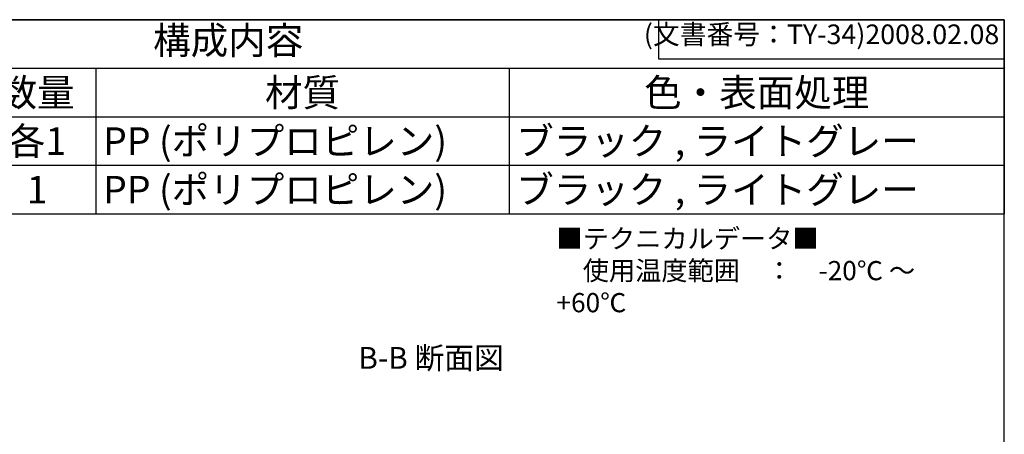
# Model space of a CAD drawing. Units: millimetres. Extents: x 0 to 1814, y 0 to 1260.
# Drawn here: x 1250 to 1814, y 1023 to 1260 of the extents above; entities that cross this region are included whole.
import ezdxf

# ---------------------------------------------------------------- set-up
doc = ezdxf.new("R2010")
doc.units = ezdxf.units.MM
doc.header["$LTSCALE"] = 4.5
doc.styles.add('ACISOTS', font='isocp.shx', dxfattribs={"height": 1, "bigfont": 'extfont.shx'})
doc.styles.add('Note Text (TK)', font='txt')
doc.styles.get("Standard").update_dxf_attribs({"font": 'ISOCP.SHX', "bigfont": 'EXTFONT.SHX'})

# ---------------------------------------------------------------- blocks, each defined once
blk = doc.blocks.new('TK-A3')
for p, q in [((359, 280), (359, 275)), ((359, 275), (403, 275))]:
    blk.add_line(p, q)
blk.add_lwpolyline([(0, 0), (403, 0), (403, 280), (0, 280.0000000000001)], close=True)
at = {"insert": (402.3592953827349, 276.108542987227), "char_height": 2.5, "width": 43.07840397728299, "attachment_point": 9}
blk.add_mtext('(文書番号：TY-34)2008.02.08', dxfattribs=at)
blk = doc.blocks.new('*S33')
at = {"color": 1}
for p, q in [((924.7751954431988, 1260), (1813.5, 1260)), ((924.7751954431988, 1232.2125), (1813.5, 1232.2125)), ((1293.436472558737, 1232.2125), (1293.436472558737, 1204.425)), ((1530, 1232.2125), (1530, 1204.425)), ((924.7751954431988, 1204.425), (1813.5, 1204.425)), ((1293.436472558737, 1204.425), (1293.436472558737, 1176.6375)), ((1530, 1204.425), (1530, 1176.6375)), ((924.7751954431988, 1176.6375), (1813.5, 1176.6375)), ((1293.436472558737, 1176.6375), (1293.436472558737, 1148.85)), ((1530, 1176.6375), (1530, 1148.85))]:
    blk.add_line(p, q, dxfattribs=at)
at = {"color": 7}
for p, q in [((924.7751954431988, 1260), (1813.5, 1260)), ((1813.5, 1260), (1813.5, 1148.85)), ((924.7751954431988, 1148.85), (1813.5, 1148.85))]:
    blk.add_line(p, q, dxfattribs=at)
at = {"color": 2, "insert": (1369.137597721599, 1246.10625), "char_height": 15.75, "attachment_point": 5, "style": 'ACISOTS'}
blk.add_mtext('構成内容', dxfattribs=at)
at = {"color": 2, "char_height": 15.75, "style": 'ACISOTS'}
for s, insert, width, attachment_point in [('数量', (1259.686472558737, 1226.1375), 59.4, 2), ('材質', (1411.718236279368, 1226.1375), 228.4635274412634, 2), ('色・表面処理', (1671.75, 1226.1375), 275.4, 2), ('各1', (1259.686472558737, 1198.35), 59.4, 2), ('PP (ポリプロピレン)', (1297.486472558737, 1198.35), 228.4635274412634, 1), ('ブラック , ライトグレー', (1534.05, 1198.35), 275.4, 1), ('PP (ポリプロピレン)', (1297.486472558737, 1170.5625), 228.4635274412634, 1), ('ブラック , ライトグレー', (1534.05, 1170.5625), 275.4, 1), ('1', (1259.686472558737, 1170.5625), 59.4, 2)]:
    blk.add_mtext(s, dxfattribs=dict(at, insert=insert, width=width, attachment_point=attachment_point))

msp = doc.modelspace()

# ---------------------------------------------------------------- block references
at = {"lineweight": 0, "xscale": 4.5, "yscale": 4.5, "zscale": 4.5}
msp.add_blockref('TK-A3', (0, 0), dxfattribs=at)
msp.add_blockref('*S33', (0, 0))

# ---------------------------------------------------------------- texts
at = {"insert": (1557.105526277433, 1116.314768028705), "char_height": 11, "attachment_point": 4, "style": 'ACISOTS'}
msp.add_mtext_dynamic_manual_height_columns('{\\fMS PGothic|b0|i0|c128|p50;■テクニカルデータ■\\P\u3000使用温度範囲\u3000：\u3000-20℃ ～ +60℃}', width=246.4865904581195, gutter_width=5, heights=[0], dxfattribs=at)
at = {"insert": (1443.636964919296, 1056.183329325803), "char_height": 12.5, "attachment_point": 7, "style": 'Note Text (TK)'}
msp.add_mtext('B-B 断面図', dxfattribs=at)

doc.saveas('drawing.dxf')
